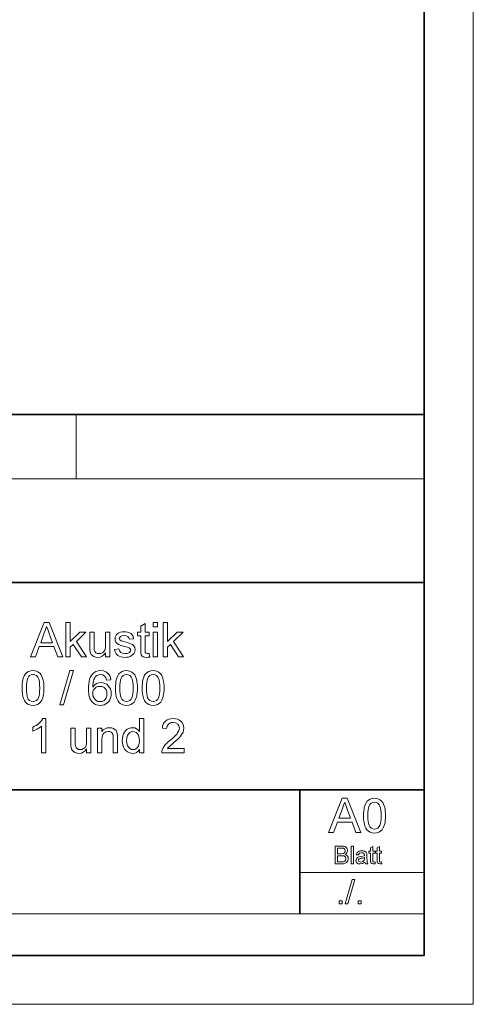
# Model space of a CAD drawing. Extents: x 0 to 1189, y 0 to 841.
# Drawn here: x 1143 to 1189, y 0 to 101 of the extents above; entities that cross this region are included whole.
import ezdxf

# ---------------------------------------------------------------- set-up
doc = ezdxf.new("R2010")
doc.units = 0

msp = doc.modelspace()

# ---------------------------------------------------------------- linework, layer by layer
at = {"color": 115, "lineweight": 13}
for p, q in [((1189, 0), (1189, 841)), ((1097.64, 53.65), (1184, 53.65)), ((1140.82, 9.23), (1184, 9.23)), ((0, 0), (1189, 0))]:
    msp.add_line(p, q, dxfattribs=at)
at = {"color": 5, "lineweight": 35}
for p, q in [((1184, 5), (1184, 836)), ((996.8, 60.25), (1184, 60.25)), ((996.8, 43.07), (1184, 43.07)), ((1097.64, 21.92), (1184, 21.92)), ((5, 5), (1184, 5))]:
    msp.add_line(p, q, dxfattribs=at)
at = {"color": 115, "lineweight": 13, "ltscale": 0.165125}
msp.add_line((1148.44, 53.65), (1148.44, 60.25), dxfattribs=at)
at = {"color": 5, "lineweight": 35, "ltscale": 0.31725}
msp.add_line((1171.3, 9.23), (1171.3, 21.92), dxfattribs=at)
at = {"color": 115, "lineweight": 13, "ltscale": 0.317499}
msp.add_line((1171.3, 13.46), (1184, 13.46), dxfattribs=at)
at = {"color": 7, "lineweight": 13}
for points in [[(1143.78, 35.48), (1145.17, 38.98), (1145.7, 38.98), (1147.09, 35.48), (1146.58, 35.48), (1146.18, 36.55), (1144.68, 36.55), (1144.29, 35.48)], [(1144.83, 36.93), (1146.04, 36.93), (1145.69, 37.88), (1145.62, 38.09), (1145.55, 38.28), (1145.49, 38.44), (1145.43, 38.59), (1145.36, 38.37), (1145.28, 38.16), (1145.2, 37.94)], [(1147.41, 35.48), (1147.41, 38.98), (1147.85, 38.98), (1147.85, 37.05), (1148.84, 38), (1149.45, 38), (1148.47, 37.06), (1149.5, 35.48), (1148.99, 35.48), (1148.16, 36.76), (1147.85, 36.46), (1147.85, 35.48)], [(1155.92, 35.84), (1155.97, 35.47), (1155.79, 35.44), (1155.64, 35.43), (1155.43, 35.45), (1155.28, 35.5), (1155.17, 35.58), (1155.09, 35.69), (1155.06, 35.87), (1155.04, 36.19), (1155.04, 37.62), (1154.7, 37.62), (1154.7, 38), (1155.04, 38), (1155.04, 38.63), (1155.48, 38.88), (1155.48, 38), (1155.92, 38), (1155.92, 37.62), (1155.48, 37.62), (1155.48, 36.16), (1155.5, 35.93), (1155.58, 35.85), (1155.73, 35.82)], [(1156.31, 38.54), (1156.31, 38.98), (1156.74, 38.98), (1156.74, 38.54)], [(1157.33, 35.48), (1157.33, 38.98), (1157.76, 38.98), (1157.76, 37.05), (1158.76, 38), (1159.37, 38), (1158.39, 37.06), (1159.42, 35.48), (1158.91, 35.48), (1158.07, 36.76), (1157.76, 36.46), (1157.76, 35.48)], [(1151.44, 35.48), (1151.44, 35.88), (1151.29, 35.68), (1151.11, 35.54), (1150.9, 35.46), (1150.67, 35.43), (1150.46, 35.45), (1150.27, 35.51), (1150.11, 35.61), (1149.99, 35.73), (1149.92, 35.87), (1149.87, 36.04), (1149.85, 36.21), (1149.84, 36.44), (1149.84, 38), (1150.28, 38), (1150.28, 36.62), (1150.28, 36.34), (1150.3, 36.17), (1150.37, 36.03), (1150.47, 35.91), (1150.61, 35.84), (1150.79, 35.82), (1150.97, 35.84), (1151.14, 35.91), (1151.28, 36.03), (1151.38, 36.18), (1151.43, 36.39), (1151.44, 36.67), (1151.44, 38), (1151.88, 38), (1151.88, 35.48)], [(1152.37, 36.25), (1152.81, 36.3), (1152.87, 36.1), (1153, 35.94), (1153.19, 35.85), (1153.45, 35.82), (1153.7, 35.84), (1153.88, 35.93), (1153.99, 36.05), (1154.02, 36.19), (1153.98, 36.31), (1153.86, 36.4), (1153.69, 36.46), (1153.42, 36.53), (1153.16, 36.61), (1152.95, 36.68), (1152.8, 36.74), (1152.63, 36.84), (1152.51, 36.98), (1152.44, 37.14), (1152.42, 37.32), (1152.44, 37.48), (1152.49, 37.64), (1152.58, 37.77), (1152.7, 37.88), (1152.82, 37.94), (1152.97, 38), (1153.14, 38.04), (1153.33, 38.05), (1153.52, 38.04), (1153.69, 38.01), (1153.84, 37.96), (1154.03, 37.86), (1154.17, 37.73), (1154.26, 37.55), (1154.31, 37.32), (1153.88, 37.28), (1153.82, 37.44), (1153.72, 37.56), (1153.57, 37.64), (1153.36, 37.66), (1153.13, 37.64), (1152.97, 37.57), (1152.85, 37.37), (1152.9, 37.23), (1153.06, 37.13), (1153.17, 37.09), (1153.41, 37.03), (1153.66, 36.95), (1153.87, 36.88), (1154.03, 36.83), (1154.21, 36.73), (1154.34, 36.6), (1154.43, 36.43), (1154.46, 36.23), (1154.43, 36.02), (1154.33, 35.83), (1154.18, 35.66), (1153.98, 35.53), (1153.81, 35.47), (1153.64, 35.44), (1153.44, 35.43), (1153.21, 35.44), (1153.01, 35.48), (1152.84, 35.55), (1152.7, 35.64), (1152.55, 35.8), (1152.44, 36)], [(1156.31, 35.48), (1156.31, 38), (1156.74, 38), (1156.74, 35.48)], [(1142.93, 32.3), (1142.93, 32.54), (1142.95, 32.76), (1142.97, 32.96), (1143.01, 33.14), (1143.05, 33.31), (1143.15, 33.54), (1143.27, 33.74), (1143.43, 33.88), (1143.6, 33.99), (1143.81, 34.06), (1144.05, 34.08), (1144.22, 34.06), (1144.39, 34.03), (1144.54, 33.96), (1144.74, 33.83), (1144.89, 33.64), (1144.96, 33.49), (1145.03, 33.32), (1145.09, 33.12), (1145.12, 32.96), (1145.14, 32.76), (1145.16, 32.55), (1145.16, 32.3), (1145.16, 32.07), (1145.14, 31.85), (1145.12, 31.65), (1145.08, 31.47), (1145.04, 31.3), (1144.94, 31.06), (1144.82, 30.87), (1144.67, 30.72), (1144.49, 30.61), (1144.28, 30.55), (1144.05, 30.53), (1143.81, 30.55), (1143.6, 30.61), (1143.42, 30.72), (1143.27, 30.86), (1143.16, 31.03), (1143.08, 31.23), (1143.01, 31.45), (1142.97, 31.71), (1142.94, 31.99)], [(1143.37, 32.3), (1143.37, 31.98), (1143.4, 31.71), (1143.44, 31.49), (1143.49, 31.31), (1143.56, 31.18), (1143.7, 31.03), (1143.86, 30.95), (1144.05, 30.92), (1144.23, 30.95), (1144.39, 31.03), (1144.53, 31.18), (1144.6, 31.31), (1144.66, 31.49), (1144.7, 31.71), (1144.72, 31.98), (1144.73, 32.3), (1144.72, 32.61), (1144.7, 32.88), (1144.66, 33.1), (1144.6, 33.28), (1144.54, 33.41), (1144.4, 33.57), (1144.23, 33.66), (1144.04, 33.69), (1143.86, 33.66), (1143.7, 33.58), (1143.57, 33.45), (1143.5, 33.3), (1143.44, 33.11), (1143.4, 32.89), (1143.37, 32.61)], [(1146.77, 30.58), (1147.79, 34.08), (1148.19, 34.08), (1147.17, 30.58)], [(1151.98, 33.15), (1151.55, 33.1), (1151.48, 33.34), (1151.38, 33.49), (1151.19, 33.64), (1150.95, 33.69), (1150.75, 33.66), (1150.56, 33.58), (1150.44, 33.48), (1150.35, 33.34), (1150.26, 33.18), (1150.21, 33.03), (1150.17, 32.85), (1150.15, 32.64), (1150.14, 32.4), (1150.25, 32.54), (1150.38, 32.66), (1150.52, 32.75), (1150.75, 32.83), (1150.99, 32.86), (1151.2, 32.84), (1151.39, 32.78), (1151.57, 32.68), (1151.73, 32.54), (1151.86, 32.37), (1151.96, 32.18), (1152.01, 31.97), (1152.03, 31.73), (1152.02, 31.51), (1151.97, 31.31), (1151.89, 31.11), (1151.78, 30.94), (1151.65, 30.79), (1151.49, 30.68), (1151.32, 30.6), (1151.13, 30.54), (1150.93, 30.53), (1150.67, 30.55), (1150.43, 30.63), (1150.22, 30.75), (1150.04, 30.92), (1149.94, 31.07), (1149.85, 31.24), (1149.78, 31.44), (1149.74, 31.67), (1149.71, 31.93), (1149.7, 32.21), (1149.71, 32.49), (1149.73, 32.74), (1149.77, 32.98), (1149.82, 33.19), (1149.89, 33.37), (1149.98, 33.54), (1150.08, 33.68), (1150.26, 33.85), (1150.47, 33.98), (1150.71, 34.05), (1150.97, 34.08), (1151.24, 34.05), (1151.47, 33.97), (1151.66, 33.83), (1151.78, 33.7), (1151.88, 33.54), (1151.94, 33.36)], [(1152.47, 32.3), (1152.47, 32.54), (1152.49, 32.76), (1152.51, 32.96), (1152.55, 33.14), (1152.59, 33.31), (1152.69, 33.54), (1152.82, 33.74), (1152.97, 33.88), (1153.15, 33.99), (1153.35, 34.06), (1153.59, 34.08), (1153.77, 34.06), (1153.93, 34.03), (1154.08, 33.96), (1154.28, 33.83), (1154.43, 33.64), (1154.51, 33.49), (1154.57, 33.32), (1154.63, 33.12), (1154.66, 32.96), (1154.69, 32.76), (1154.7, 32.55), (1154.71, 32.3), (1154.7, 32.07), (1154.69, 31.85), (1154.66, 31.65), (1154.63, 31.47), (1154.58, 31.3), (1154.49, 31.06), (1154.36, 30.87), (1154.21, 30.72), (1154.03, 30.61), (1153.82, 30.55), (1153.59, 30.53), (1153.35, 30.55), (1153.14, 30.61), (1152.96, 30.72), (1152.81, 30.86), (1152.71, 31.03), (1152.62, 31.23), (1152.55, 31.45), (1152.51, 31.71), (1152.48, 31.99)], [(1152.91, 32.3), (1152.91, 31.98), (1152.94, 31.71), (1152.98, 31.49), (1153.03, 31.31), (1153.1, 31.18), (1153.24, 31.03), (1153.41, 30.95), (1153.59, 30.92), (1153.77, 30.95), (1153.93, 31.03), (1154.07, 31.18), (1154.14, 31.31), (1154.2, 31.49), (1154.24, 31.71), (1154.26, 31.98), (1154.27, 32.3), (1154.26, 32.61), (1154.24, 32.88), (1154.2, 33.1), (1154.15, 33.28), (1154.08, 33.41), (1153.94, 33.57), (1153.77, 33.66), (1153.58, 33.69), (1153.4, 33.66), (1153.25, 33.58), (1153.11, 33.45), (1153.04, 33.3), (1152.98, 33.11), (1152.94, 32.89), (1152.92, 32.61)], [(1155.19, 32.3), (1155.2, 32.54), (1155.21, 32.76), (1155.24, 32.96), (1155.27, 33.14), (1155.32, 33.31), (1155.41, 33.54), (1155.54, 33.74), (1155.69, 33.88), (1155.87, 33.99), (1156.07, 34.06), (1156.31, 34.08), (1156.49, 34.06), (1156.65, 34.03), (1156.81, 33.96), (1157, 33.83), (1157.15, 33.64), (1157.23, 33.49), (1157.29, 33.32), (1157.35, 33.12), (1157.38, 32.96), (1157.41, 32.76), (1157.42, 32.55), (1157.43, 32.3), (1157.42, 32.07), (1157.41, 31.85), (1157.38, 31.65), (1157.35, 31.47), (1157.3, 31.3), (1157.21, 31.06), (1157.08, 30.87), (1156.93, 30.72), (1156.75, 30.61), (1156.55, 30.55), (1156.31, 30.53), (1156.08, 30.55), (1155.87, 30.61), (1155.69, 30.72), (1155.53, 30.86), (1155.43, 31.03), (1155.34, 31.23), (1155.28, 31.45), (1155.23, 31.71), (1155.2, 31.99)], [(1155.63, 32.3), (1155.64, 31.98), (1155.66, 31.71), (1155.7, 31.49), (1155.75, 31.31), (1155.83, 31.18), (1155.97, 31.03), (1156.13, 30.95), (1156.31, 30.92), (1156.49, 30.95), (1156.65, 31.03), (1156.79, 31.18), (1156.86, 31.31), (1156.92, 31.49), (1156.96, 31.71), (1156.98, 31.98), (1156.99, 32.3), (1156.98, 32.61), (1156.96, 32.88), (1156.92, 33.1), (1156.87, 33.28), (1156.8, 33.41), (1156.66, 33.57), (1156.5, 33.66), (1156.31, 33.69), (1156.12, 33.66), (1155.97, 33.58), (1155.83, 33.45), (1155.76, 33.3), (1155.7, 33.11), (1155.66, 32.89), (1155.64, 32.61)], [(1150.14, 31.74), (1150.16, 31.52), (1150.24, 31.32), (1150.35, 31.15), (1150.5, 31.02), (1150.68, 30.94), (1150.89, 30.92), (1151.09, 30.94), (1151.26, 31.01), (1151.4, 31.13), (1151.51, 31.29), (1151.57, 31.48), (1151.59, 31.71), (1151.57, 31.93), (1151.51, 32.12), (1151.4, 32.27), (1151.26, 32.38), (1151.08, 32.45), (1150.87, 32.47), (1150.68, 32.45), (1150.5, 32.38), (1150.35, 32.27), (1150.23, 32.12), (1150.16, 31.94)], [(1145.34, 25.68), (1144.9, 25.68), (1144.9, 28.4), (1144.78, 28.31), (1144.64, 28.21), (1144.48, 28.11), (1144.32, 28.02), (1144.17, 27.95), (1144.02, 27.89), (1144.02, 28.3), (1144.2, 28.39), (1144.37, 28.49), (1144.52, 28.59), (1144.67, 28.71), (1144.83, 28.87), (1144.96, 29.02), (1145.05, 29.18), (1145.34, 29.18)], [(1154.91, 25.68), (1154.91, 26.04), (1154.78, 25.86), (1154.62, 25.73), (1154.44, 25.65), (1154.22, 25.63), (1154.03, 25.65), (1153.85, 25.7), (1153.68, 25.79), (1153.53, 25.92), (1153.4, 26.07), (1153.3, 26.26), (1153.22, 26.46), (1153.18, 26.69), (1153.16, 26.94), (1153.18, 27.18), (1153.22, 27.41), (1153.29, 27.62), (1153.38, 27.81), (1153.51, 27.96), (1153.66, 28.09), (1153.84, 28.18), (1154.02, 28.23), (1154.22, 28.25), (1154.44, 28.23), (1154.62, 28.15), (1154.79, 28.03), (1154.91, 27.87), (1154.91, 29.18), (1155.35, 29.18), (1155.35, 25.68)], [(1159.48, 26.11), (1159.48, 25.68), (1157.2, 25.68), (1157.21, 25.83), (1157.24, 25.98), (1157.31, 26.14), (1157.4, 26.3), (1157.51, 26.45), (1157.62, 26.57), (1157.74, 26.7), (1157.89, 26.83), (1158.06, 26.97), (1158.27, 27.15), (1158.45, 27.32), (1158.6, 27.46), (1158.72, 27.59), (1158.81, 27.71), (1158.91, 27.88), (1158.97, 28.05), (1159, 28.21), (1158.95, 28.44), (1158.82, 28.62), (1158.61, 28.75), (1158.35, 28.79), (1158.16, 28.77), (1158, 28.71), (1157.87, 28.62), (1157.73, 28.42), (1157.68, 28.16), (1157.25, 28.2), (1157.28, 28.43), (1157.35, 28.62), (1157.45, 28.79), (1157.58, 28.93), (1157.74, 29.04), (1157.92, 29.11), (1158.13, 29.16), (1158.36, 29.18), (1158.6, 29.16), (1158.81, 29.11), (1158.99, 29.02), (1159.15, 28.9), (1159.31, 28.7), (1159.4, 28.47), (1159.43, 28.21), (1159.41, 28), (1159.36, 27.8), (1159.25, 27.59), (1159.1, 27.37), (1158.99, 27.25), (1158.85, 27.11), (1158.67, 26.95), (1158.47, 26.77), (1158.24, 26.58), (1158.08, 26.44), (1157.97, 26.34), (1157.86, 26.23), (1157.77, 26.11)], [(1149.52, 25.68), (1149.52, 26.08), (1149.36, 25.88), (1149.18, 25.74), (1148.98, 25.66), (1148.74, 25.63), (1148.54, 25.65), (1148.34, 25.71), (1148.18, 25.81), (1148.06, 25.93), (1147.99, 26.07), (1147.94, 26.24), (1147.92, 26.41), (1147.91, 26.64), (1147.91, 28.2), (1148.35, 28.2), (1148.35, 26.82), (1148.36, 26.54), (1148.38, 26.37), (1148.44, 26.23), (1148.54, 26.11), (1148.69, 26.04), (1148.86, 26.02), (1149.04, 26.04), (1149.21, 26.11), (1149.36, 26.23), (1149.45, 26.38), (1149.5, 26.59), (1149.52, 26.87), (1149.52, 28.2), (1149.95, 28.2), (1149.95, 25.68)], [(1150.63, 25.68), (1150.63, 28.2), (1151.07, 28.2), (1151.07, 27.85), (1151.22, 28.02), (1151.4, 28.15), (1151.61, 28.23), (1151.85, 28.25), (1152.06, 28.23), (1152.25, 28.17), (1152.41, 28.08), (1152.53, 27.96), (1152.6, 27.81), (1152.65, 27.64), (1152.67, 27.48), (1152.68, 27.23), (1152.68, 25.68), (1152.24, 25.68), (1152.24, 27.2), (1152.23, 27.42), (1152.19, 27.58), (1152.12, 27.7), (1152.02, 27.79), (1151.88, 27.85), (1151.73, 27.86), (1151.48, 27.82), (1151.27, 27.69), (1151.16, 27.54), (1151.09, 27.33), (1151.07, 27.04), (1151.07, 25.68)], [(1153.6, 26.94), (1153.62, 26.66), (1153.69, 26.43), (1153.8, 26.25), (1153.94, 26.12), (1154.09, 26.04), (1154.26, 26.02), (1154.43, 26.04), (1154.59, 26.11), (1154.72, 26.24), (1154.83, 26.41), (1154.89, 26.63), (1154.91, 26.91), (1154.9, 27.14), (1154.86, 27.33), (1154.8, 27.5), (1154.72, 27.63), (1154.58, 27.76), (1154.42, 27.84), (1154.24, 27.86), (1154.07, 27.84), (1153.92, 27.77), (1153.78, 27.64), (1153.68, 27.46), (1153.62, 27.23)], [(1174.21, 17.54), (1175.6, 21.04), (1176.13, 21.04), (1177.52, 17.54), (1177.01, 17.54), (1176.62, 18.61), (1175.12, 18.61), (1174.72, 17.54)], [(1175.26, 19), (1176.47, 19), (1176.13, 19.94), (1176.05, 20.15), (1175.98, 20.34), (1175.92, 20.51), (1175.87, 20.65), (1175.79, 20.44), (1175.71, 20.22), (1175.63, 20)], [(1177.79, 19.26), (1177.8, 19.5), (1177.81, 19.72), (1177.84, 19.92), (1177.87, 20.1), (1177.92, 20.27), (1178.02, 20.51), (1178.14, 20.7), (1178.29, 20.85), (1178.47, 20.95), (1178.68, 21.02), (1178.91, 21.04), (1179.09, 21.03), (1179.25, 20.99), (1179.41, 20.93), (1179.6, 20.79), (1179.75, 20.6), (1179.83, 20.45), (1179.9, 20.28), (1179.95, 20.09), (1179.99, 19.92), (1180.01, 19.73), (1180.02, 19.51), (1180.03, 19.26), (1180.02, 19.03), (1180.01, 18.81), (1179.99, 18.61), (1179.95, 18.43), (1179.91, 18.26), (1179.81, 18.03), (1179.69, 17.83), (1179.54, 17.68), (1179.36, 17.58), (1179.15, 17.51), (1178.91, 17.49), (1178.68, 17.51), (1178.47, 17.57), (1178.29, 17.68), (1178.13, 17.83), (1178.03, 17.99), (1177.94, 18.19), (1177.88, 18.42), (1177.83, 18.67), (1177.8, 18.95)], [(1178.23, 19.27), (1178.24, 18.95), (1178.26, 18.67), (1178.3, 18.45), (1178.36, 18.27), (1178.43, 18.14), (1178.57, 18), (1178.73, 17.91), (1178.91, 17.88), (1179.09, 17.91), (1179.25, 18), (1179.4, 18.15), (1179.47, 18.27), (1179.52, 18.45), (1179.56, 18.68), (1179.58, 18.95), (1179.59, 19.27), (1179.58, 19.58), (1179.56, 19.84), (1179.52, 20.07), (1179.47, 20.24), (1179.4, 20.38), (1179.26, 20.53), (1179.1, 20.62), (1178.91, 20.65), (1178.73, 20.62), (1178.57, 20.54), (1178.43, 20.41), (1178.36, 20.26), (1178.3, 20.08), (1178.26, 19.85), (1178.24, 19.58)], [(1174.89, 14.35), (1174.89, 16.15), (1175.57, 16.15), (1175.76, 16.14), (1175.9, 16.1), (1176.01, 16.03), (1176.1, 15.93), (1176.15, 15.81), (1176.17, 15.69), (1176.1, 15.47), (1176.02, 15.38), (1175.9, 15.3), (1176.05, 15.24), (1176.15, 15.14), (1176.22, 15.02), (1176.24, 14.87), (1176.19, 14.64), (1176.06, 14.47), (1175.86, 14.38), (1175.73, 14.36), (1175.57, 14.35)], [(1176.54, 14.35), (1176.54, 16.15), (1176.77, 16.15), (1176.77, 14.35)], [(1178.97, 14.54), (1178.99, 14.35), (1178.82, 14.33), (1178.64, 14.37), (1178.54, 14.46), (1178.52, 14.56), (1178.52, 14.72), (1178.52, 15.45), (1178.34, 15.45), (1178.34, 15.65), (1178.52, 15.65), (1178.52, 15.98), (1178.74, 16.11), (1178.74, 15.65), (1178.97, 15.65), (1178.97, 15.45), (1178.74, 15.45), (1178.74, 14.71), (1178.75, 14.59), (1178.79, 14.55), (1178.87, 14.53)], [(1179.64, 14.54), (1179.67, 14.35), (1179.5, 14.33), (1179.31, 14.37), (1179.22, 14.46), (1179.2, 14.56), (1179.19, 14.72), (1179.19, 15.45), (1179.02, 15.45), (1179.02, 15.65), (1179.19, 15.65), (1179.19, 15.98), (1179.42, 16.11), (1179.42, 15.65), (1179.64, 15.65), (1179.64, 15.45), (1179.42, 15.45), (1179.42, 14.71), (1179.43, 14.59), (1179.47, 14.55), (1179.54, 14.53)], [(1175.14, 15.38), (1175.52, 15.38), (1175.74, 15.4), (1175.87, 15.5), (1175.92, 15.66), (1175.88, 15.83), (1175.76, 15.93), (1175.65, 15.95), (1175.49, 15.95), (1175.14, 15.95)], [(1175.14, 14.55), (1175.58, 14.55), (1175.74, 14.56), (1175.87, 14.61), (1175.96, 14.71), (1175.99, 14.87), (1175.94, 15.04), (1175.8, 15.15), (1175.69, 15.17), (1175.55, 15.18), (1175.14, 15.18)], [(1177.92, 14.53), (1177.79, 14.44), (1177.68, 14.37), (1177.45, 14.33), (1177.26, 14.36), (1177.13, 14.43), (1177.04, 14.55), (1177.02, 14.7), (1177.06, 14.87), (1177.17, 15), (1177.32, 15.07), (1177.51, 15.1), (1177.73, 15.14), (1177.89, 15.18), (1177.89, 15.23), (1177.83, 15.41), (1177.73, 15.46), (1177.59, 15.48), (1177.37, 15.43), (1177.27, 15.25), (1177.04, 15.28), (1177.14, 15.5), (1177.34, 15.63), (1177.47, 15.67), (1177.63, 15.68), (1177.79, 15.67), (1177.91, 15.64), (1178.06, 15.54), (1178.13, 15.39), (1178.14, 15.19), (1178.14, 14.91), (1178.15, 14.67), (1178.16, 14.53), (1178.22, 14.35), (1177.99, 14.35)], [(1177.89, 14.98), (1177.75, 14.94), (1177.54, 14.91), (1177.36, 14.87), (1177.27, 14.8), (1177.24, 14.71), (1177.31, 14.58), (1177.5, 14.53), (1177.72, 14.58), (1177.86, 14.72), (1177.89, 14.91)], [(1175.9, 10.26), (1176.63, 12.76), (1176.92, 12.76), (1176.19, 10.26)], [(1175.31, 10.26), (1175.31, 10.57), (1175.62, 10.57), (1175.62, 10.26)], [(1177.23, 10.26), (1177.23, 10.57), (1177.54, 10.57), (1177.54, 10.26)]]:
    msp.add_lwpolyline(points, close=True, dxfattribs=at)

doc.saveas('drawing.dxf')
